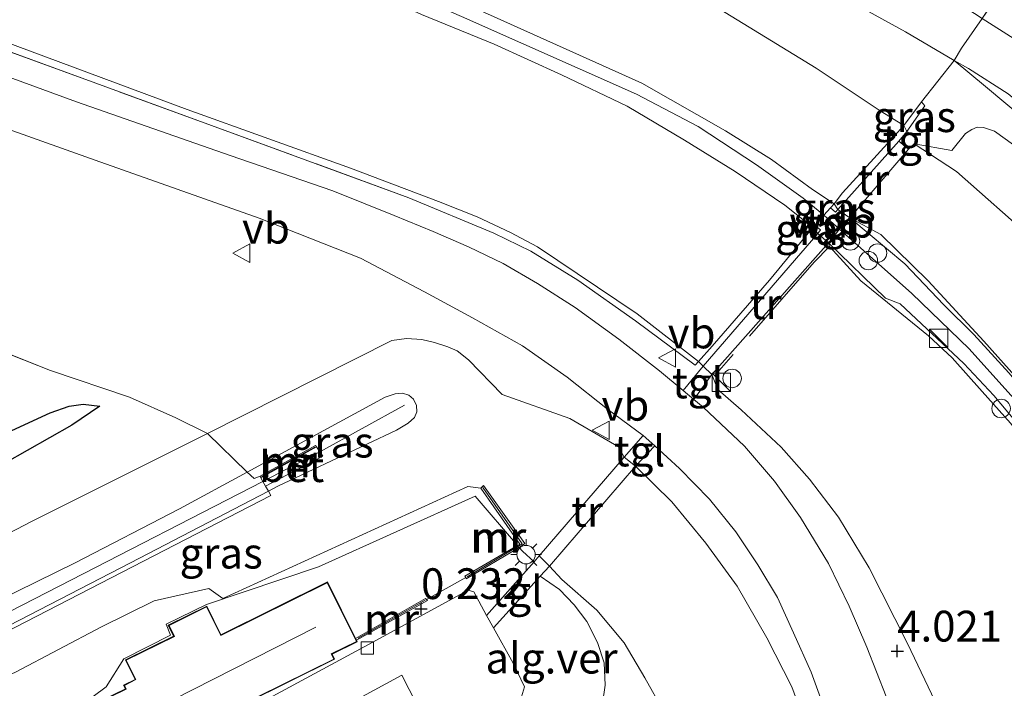
# Model space of a CAD drawing. Units: metres. Extents: x 64714 to 70008, y 371525 to 375003.
# Drawn here: x 65917 to 65997, y 374644 to 374698 of the extents above; entities that cross this region are included whole.
import ezdxf
from ezdxf.enums import TextEntityAlignment as Align

# ---------------------------------------------------------------- set-up
doc = ezdxf.new("R2010")
doc.units = ezdxf.units.M
doc.linetypes.add('IE-TERREINAFSCHEIDING', pattern=[10, 8, -2])
doc.layers.get('0').update_dxf_attribs({"lineweight": 25})
for name, color, linetype, lineweight in [('B-ME-GW-GRONDWERKLIJN-L-B1', 10, 'Continuous', 25), ('B-ME-GW-HOOGTEPUNT-S-B1', 10, 'Continuous', 25), ('B-ME-GW-KRUINLIJN-L-B1', 93, 'Continuous', 18), ('B-ME-GW-TEENLIJN-L-B1', 93, 'Continuous', 18), ('B-ME-IE-GRASLAND-GV-B6', 93, 'Continuous', 18), ('B-ME-IE-GRONDWERKLIJN-GROND_INGERICHT-GV-B6', 253, 'Continuous', 18), ('B-ME-IE-INRICHTINGSELEMENT-S-B1', 253, 'Continuous', 18), ('B-ME-IE-MEUBILAIR_WEGMEUBILAIR-LICHTMAST-S-B1', 8, 'Continuous', 18), ('B-ME-IE-TERREINAFSCHEIDING-DOORGANG-L-B1', 8, 'IE-TERREINAFSCHEIDING-KUNSTMATIG-OPEN', 18), ('B-ME-IE-TERREINAFSCHEIDING-RASTERHEKWERK-L-B1', 8, 'IE-TERREINAFSCHEIDING', 18), ('B-ME-KG-KADASTRAAL-DAKRAND-L-B1', 13, 'Continuous', 18), ('B-ME-KG-KADASTRAAL-NOKLIJN-L-B1', 13, 'Continuous', 18), ('B-ME-MW-MUUR-GV-B6', 8, 'IE-TERREINAFSCHEIDING-KUNSTMATIG', 18), ('B-ME-MW-MUUR-L-B1', 8, 'IE-TERREINAFSCHEIDING-KUNSTMATIG', 18), ('B-ME-OB-BEKLEDING-GV-B6', 253, 'Continuous', 18), ('B-ME-OG-BEBOUWING-GV-B6', 173, 'Continuous', 18), ('B-ME-OG-BREUK-L-B1', 10, 'Continuous', 25), ('B-ME-VH-VERH_SOORT-BETON-OVERIG-GV-B6', 8, 'IE-TERREINAFSCHEIDING-NATUURLIJK-HOUTWAL', 18), ('B-ME-VH-VERH_SOORT-BITUMEN-GV-B6', 8, 'IE-TERREINAFSCHEIDING-NATUURLIJK-HOUTWAL', 18), ('B-ME-VH-VERH_SOORT-GV-B6', 8, 'Continuous', 18), ('B-ME-VH-VERH_SOORT-TEGELS-GV-B6', 8, 'Continuous', 18), ('B-ME-VV-KOLK-S-B1', 8, 'Continuous', 18), ('B-ME-VW-MEUBILAIR_WEGMEUBILAIR-VERKEERSBORD-S-B1', 8, 'Continuous', 18)]:
    doc.layers.add(name, color=color, linetype=linetype, lineweight=lineweight)
doc.styles.add('NLCS-ISO', font='NLCS-ISO.TTF')
doc.linetypes.add('IE-TERREINAFSCHEIDING-KUNSTMATIG', pattern='A,4,[82,NLCS.SHX,S=0.75,R=90,X=0,Y=0],4,-2', length=10)
doc.linetypes.add('IE-TERREINAFSCHEIDING-KUNSTMATIG-OPEN', pattern='A,7,-1.5,[67,NLCS.SHX,S=0.75,R=0,X=0,Y=0],-1.5', length=10)
doc.linetypes.add('IE-TERREINAFSCHEIDING-NATUURLIJK-HOUTWAL', pattern='A,7,-1.5,[67,NLCS.SHX,S=0.75,R=45,X=0,Y=0],-1.5,7,-1.5,[70,NLCS.SHX,S=0.75,R=0,X=0,Y=0],-1.5', length=20)

# ---------------------------------------------------------------- blocks, each defined once
blk = doc.blocks.new('dtb')
blk.add_circle((0, 0), 0.75)
blk = doc.blocks.new('kast')
blk.add_line((-0.75, -0.75), (0.75, 0.75))
blk.add_lwpolyline([(-0.75, 0.75), (0.75, 0.75), (0.75, -0.75), (-0.75, -0.75)], close=True)
blk = doc.blocks.new('verkeersbord')
for p, q in [((0, 0.75), (-0.75, -0.625)), ((0.75, -0.625), (0, 0.75)), ((-0.75, -0.625), (0.75, -0.625))]:
    blk.add_line(p, q)
blk = doc.blocks.new('hoogtepunt')
for p, q in [((-0.5, 0), (0.5, 0)), ((0, 0.5), (0, -0.5))]:
    blk.add_line(p, q)
blk = doc.blocks.new('kolk')
blk.add_lwpolyline([(-0.5, -0.5), (0.5, -0.5), (0.5, 0.5), (-0.5, 0.5)], close=True)
blk = doc.blocks.new('lantaarnpaal')
for p, q in [((-0.884, 0.884), (-0.53, 0.53)), ((0, 0.75), (0, 1.25)), ((0.53, 0.53), (0.884, 0.884)), ((-0.75, 0), (-1.25, 0)), ((0.75, 0), (1.25, 0)), ((-0.53, -0.53), (-0.884, -0.884)), ((0, -0.75), (0, -1.25)), ((0.53, -0.53), (0.884, -0.884))]:
    blk.add_line(p, q)
blk.add_circle((0, 0), 0.75)

msp = doc.modelspace()

# ---------------------------------------------------------------- linework, layer by layer
at = {"layer": 'B-ME-GW-GRONDWERKLIJN-L-B1'}
msp.add_polyline3d([(65923.867, 374666.452, 3.897), (65921.605, 374664.918, 3.869), (65908.869, 374657.696, 3.941), (65894.247, 374649.731, 3.945), (65879.68, 374643.371, 3.845), (65865.054, 374635.855, 3.861), (65849.379, 374628.006, 3.774), (65836.224, 374620.902, 3.877), (65822.539, 374613.702, 3.893), (65807.753, 374606.3, 3.829), (65803.552, 374604.097, 3.843)], dxfattribs=at)
at = {"layer": 'B-ME-GW-KRUINLIJN-L-B1'}
for p, q in [((65983.585, 374682.895, 10.094), (65983.887, 374682.437, 10.01)), ((65982.759, 374681.963, 10.101), (65984.038, 374680.827, 10.094)), ((65981.864, 374680.955, 10.11), (65982.272, 374680.492, 10.046)), ((65983.123, 374679.726, 10.046), (65983.21, 374679.415, 10.106)), ((65948.65, 374666.545, 5.807), (65941.773, 374662.743, 5.881)), ((65941.773, 374662.743, 5.881), (65937.144, 374660.323, 5.881))]:
    msp.add_line(p, q, dxfattribs=at)
for points in [[(65993.348, 374694.532, 6.772), (65989.399, 374696.864, 6.772), (65970.137, 374707.457, 6.672), (65953.477, 374715.522, 6.489), (65931.603, 374725.124, 6.633), (65914.375, 374733.574, 6.457), (65895.886, 374741.597, 6.549), (65878.115, 374748.972, 6.493), (65861.686, 374756.911, 6.425), (65838.794, 374767.249, 6.481), (65812.69, 374778.972, 6.453), (65798.406, 374785.566, 6.381), (65785.594, 374791.305, 6.389), (65768.12, 374799.184, 6.381), (65748.034, 374807.844, 6.33), (65726.614, 374817.268, 6.381), (65695.647, 374830.549, 6.461)], [(65675.06, 374822.999, 9.946), (65690.587, 374815.992, 9.958), (65702.403, 374810.745, 10.018), (65726.385, 374800.236, 10.042), (65747.038, 374791.383, 9.878), (65757.026, 374786.702, 9.922), (65772.734, 374779.785, 9.994), (65786.659, 374773.556, 9.95), (65810.677, 374762.892, 9.986), (65832.096, 374753.209, 10.006), (65840.566, 374749.361, 10.026), (65858.567, 374741.122, 10.014), (65879.076, 374732.045, 9.962), (65900.311, 374722.952, 10.01), (65919.086, 374714.663, 10.026), (65932.753, 374708.776, 10.002), (65954.622, 374698.689, 10.07), (65967.958, 374692.681, 10.014), (65974.748, 374688.832, 10.05), (65978.501, 374686.485, 10.026), (65981.83, 374684.051, 10.102), (65983.585, 374682.895, 10.094)], [(65982.759, 374681.963, 10.101), (65981.068, 374683.338, 10.138), (65977.286, 374686.068, 10.138), (65972.524, 374689.177, 10.086), (65967.515, 374691.799, 10.014), (65953.299, 374698.105, 10.134), (65933.263, 374706.822, 10.062), (65910.006, 374717.344, 10.134), (65885.805, 374727.848, 10.046), (65863.581, 374737.623, 10.078), (65845.454, 374745.689, 10.066), (65824.61, 374755.289, 10.094), (65794.165, 374768.975, 10.006), (65770.466, 374779.566, 10.01), (65746.683, 374790.198, 9.95), (65718.699, 374802.573, 10.062), (65690.177, 374815.316, 9.966), (65674.623, 374822.206, 9.938)], [(65981.864, 374680.955, 10.11), (65979.574, 374682.785, 10.157), (65975.541, 374685.53, 10.149), (65971.418, 374688.064, 10.082), (65966.753, 374690.828, 10.054), (65961.421, 374693.375, 10.054), (65955.936, 374695.863, 10.134), (65950.035, 374698.266, 10.09), (65942.266, 374701.816, 10.042), (65933.574, 374705.396, 10.05), (65924.387, 374709.437, 10.026), (65914.06, 374714.193, 10.086), (65903.395, 374718.621, 10.058), (65888.143, 374725.423, 10.07), (65872.923, 374731.944, 9.966), (65860.767, 374737.58, 10.03), (65845.552, 374744.414, 10.082), (65831.97, 374750.91, 10.114), (65812.509, 374759.219, 10.058), (65797.783, 374766.033, 10.022), (65783.607, 374772.548, 10.05), (65765.7, 374780.615, 10.086)], [(65993.348, 374694.532, 6.772), (65994.504, 374693.889, 6.744), (65997.742, 374691.835, 6.792), (65999.174, 374690.63, 6.78), (66000.774, 374689.473, 6.76), (66004.673, 374687.154, 6.792), (66010.839, 374684.253, 6.665), (66014.291, 374682.74, 6.557)], [(65984.874, 374681.746, 10.01), (65987.377, 374680.406, 10.038), (65991.229, 374676.647, 10.062), (65995.766, 374671.721, 10.078), (66000.103, 374666.893, 10.05), (66003.894, 374661.639, 10.074), (66006.506, 374657.76, 10.058), (66009.104, 374652.988, 10.126), (66012.019, 374647.287, 10.157), (66014.769, 374641.361, 10.134)], [(65984.038, 374680.827, 10.094), (65989.9, 374675.619, 10.145), (65994.579, 374671.116, 10.138), (65998.933, 374666.273, 10.07), (66001.883, 374662.392, 10.094), (66004.772, 374658.03, 10.134), (66007.772, 374652.422, 10.185), (66010.341, 374647.387, 10.197), (66013.305, 374640.638, 10.189), (66015.319, 374635.608, 10.165), (66017.018, 374630.582, 10.126), (66018.437, 374625.22, 10.106), (66019.478, 374620.084, 10.11), (66020.469, 374612.916, 10.149), (66020.898, 374606.576, 10.169), (66020.705, 374599.161, 10.165), (66019.336, 374579.258, 10.018), (66017.879, 374558.348, 9.276), (66016.911, 374538.467, 8.574), (66016.087, 374526.816, 8.247), (66015.529, 374524.073, 8.228)], [(65983.21, 374679.415, 10.106), (65985.771, 374676.646, 10.098), (65991.266, 374672.159, 10.173), (65993.176, 374670.387, 10.09), (65995.637, 374667.642, 10.086), (65997.928, 374665.06, 10.11), (66000.255, 374662.032, 10.134), (66002.593, 374658.189, 10.098), (66006.409, 374651.492, 10.126), (66008.37, 374647.751, 10.126), (66010.848, 374642.442, 10.165), (66013.303, 374636.297, 10.157), (66015.214, 374630.456, 10.05), (66016.629, 374625.789, 10.11), (66017.556, 374622.157, 10.058), (66018.477, 374617.739, 10.102), (66019.02, 374613.265, 10.106), (66019.346, 374608.911, 10.138), (66019.524, 374601.089, 10.157), (66018.764, 374589.119, 10.165), (66017.087, 374570.277, 9.671), (66016.174, 374551.118, 8.993), (66015.282, 374535.926, 8.487), (66014.31, 374525.509, 8.152)], [(65935.871, 374661.079, 5.821), (65947.083, 374667.177, 5.861), (65947.889, 374667.461, 5.861), (65948.498, 374667.514, 5.861), (65949.016, 374667.334, 5.861), (65949.394, 374667.012, 5.861), (65949.623, 374666.51, 5.861), (65949.662, 374665.985, 5.861), (65949.462, 374665.535, 5.861), (65948.939, 374665.063, 5.861), (65948.003, 374664.497, 5.861), (65938.349, 374659.947, 5.841), (65937.585, 374659.549, 5.838)], [(65956.585, 374667.393, 4.824), (65962.109, 374665.454, 4.634), (65966.054, 374663.152, 4.323), (65966.522, 374662.306, 4.208)], [(65816.762, 374599.194, 5.883), (65818.211, 374599.93, 5.893), (65832.04, 374606.962, 5.873), (65841.274, 374611.817, 5.861), (65849.411, 374616.704, 5.817), (65859.103, 374621.607, 5.781), (65868.377, 374626.141, 5.813), (65875.719, 374629.958, 5.829), (65885.459, 374634.868, 5.833), (65895.742, 374640.248, 5.841), (65903.541, 374644.468, 5.681), (65912.41, 374649.087, 5.641), (65921.872, 374653.732, 5.697), (65930.35, 374658.114, 5.757), (65935.871, 374661.079, 5.821)], [(65967.448, 374661.584, 4.208), (65970.401, 374658.686, 4.207), (65973.153, 374655.322, 4.12), (65975.717, 374651.834, 4.016), (65978.121, 374647.642, 3.92), (65980.153, 374643.646, 3.88), (65981.029, 374641.285, 3.88), (65982.748, 374634.406, 3.697), (65983.745, 374626.755, 3.569), (65983.55, 374621.172, 3.477), (65982.56, 374616.181, 3.453), (65980.335, 374610.198, 3.426), (65976.519, 374603.399, 3.206), (65972.998, 374597.438, 2.839), (65970.132, 374592.131, 2.592), (65969.01, 374589.51, 2.416), (65968.293, 374587.885, 2.313), (65967.694, 374586.584, 2.185), (65966.724, 374585.023, 1.938)], [(65937.144, 374660.323, 5.881), (65920.566, 374651.833, 5.744), (65904.451, 374643.559, 5.72), (65893.249, 374637.926, 5.839), (65867.883, 374624.638, 5.863), (65842.397, 374611.103, 5.879), (65818.193, 374598.664, 5.946)], [(65937.585, 374659.549, 5.838), (65926.374, 374653.712, 5.801), (65913.168, 374646.92, 5.713), (65904.867, 374642.559, 5.777), (65899.581, 374639.795, 5.873), (65891.617, 374635.775, 5.945), (65883.1, 374631.014, 5.945), (65874.438, 374626.563, 5.949), (65870.168, 374624.348, 5.917), (65859.896, 374619.217, 5.949), (65852.018, 374614.89, 5.96), (65845.884, 374611.241, 5.949), (65834.225, 374605.231, 5.956), (65825.808, 374601.056, 5.945), (65819.908, 374598.029, 5.974)]]:
    msp.add_polyline3d(points, dxfattribs=at)
at = {"layer": 'B-ME-GW-TEENLIJN-L-B1'}
for p, q in [((65989.253, 374689.256, 7.259), (65989.491, 374688.778, 7.267)), ((65972.558, 374670.082, 5.04), (65972.942, 374669.7, 4.723))]:
    msp.add_line(p, q, dxfattribs=at)
for points in [[(65687.931, 374826.588, 7.003), (65705.891, 374818.825, 6.98), (65729.082, 374808.829, 7.027), (65752.194, 374797.896, 7.031), (65779.57, 374785.915, 6.968), (65797.919, 374777.82, 6.968), (65821.696, 374767.75, 7.007), (65847.58, 374756.176, 6.936), (65867.66, 374747.205, 6.932), (65899.397, 374732.963, 7.103), (65914.821, 374726.267, 7.103), (65937.995, 374715.633, 7.055), (65953.774, 374708.837, 6.984), (65973.884, 374698.95, 7.223), (65982.13, 374693.899, 7.139), (65987.255, 374690.513, 7.255), (65989.253, 374689.256, 7.259)], [(65648.338, 374809.307, 2.326), (65670.299, 374799.435, 2.306), (65688.147, 374791.258, 2.318), (65711.06, 374781.207, 2.374), (65736.394, 374769.932, 2.322), (65758.135, 374760.343, 2.35), (65786.075, 374747.897, 2.562), (65816.644, 374734.474, 2.562), (65848.579, 374720.714, 2.605), (65871.292, 374712.094, 3.108), (65893.241, 374704.525, 3.574), (65916.034, 374696.092, 4.133), (65930.968, 374690.56, 4.487), (65944.266, 374685.782, 5.066), (65951.413, 374683.068, 5.245), (65954.56, 374681.833, 5.237), (65957.284, 374680.573, 5.229), (65959.477, 374679.388, 5.193), (65967.579, 374673.96, 5.101), (65972.558, 374670.082, 5.04)], [(65990.101, 374687.764, 7.306), (65993.547, 374685.524, 7.243), (65999.848, 374679.929, 7.326), (66003.99, 374675.028, 7.235), (66007.895, 374670.018, 7.223), (66012.375, 374663.507, 7.195), (66016.164, 374657.131, 7.187), (66019.608, 374651.321, 7.087), (66023.616, 374642.986, 7.011), (66026.168, 374635.719, 7.039), (66028.78, 374627.816, 7.015), (66030.406, 374618.502, 7.059), (66030.938, 374611.526, 7.103), (66030.546, 374600.769, 7.159), (66029.802, 374581.453, 7.151), (66025.797, 374557.271, 7.183), (66021.967, 374531.466, 7.131), (66021.323, 374523.18, 7.087), (66020.64, 374516.316, 7.135), (66020.965, 374511.654, 7.195), (66023.01, 374504.845, 7.067)], [(65932.645, 374664.222, 4.241), (65947.628, 374671.778, 4.935), (65948.817, 374671.954, 4.935), (65950.061, 374671.871, 4.935), (65951.094, 374671.628, 4.935), (65952.188, 374671.27, 4.935), (65952.935, 374670.94, 4.935), (65953.86, 374670.221, 4.935), (65956.585, 374667.393, 4.824)], [(66014.31, 374525.509, 8.152), (66011.84, 374539.085, 7.378), (66008.303, 374558.831, 6.278), (66005.207, 374577.74, 5.233), (66003.137, 374587.848, 4.635), (66002.324, 374592.894, 4.396), (66002.346, 374596.437, 4.228), (66002.557, 374600.096, 4.013), (66002.63, 374604.534, 3.909), (66002.373, 374607.841, 3.786), (66001.355, 374611.145, 3.718), (66000.302, 374617.165, 3.766), (65998.981, 374623.736, 3.726), (65997.256, 374629.417, 3.73), (65995.631, 374634.199, 3.837), (65993.189, 374639.569, 3.969), (65989.549, 374647.175, 4.065), (65986.432, 374653.306, 4.073), (65983.932, 374657.445, 4.176), (65981.589, 374660.515, 4.232), (65979.268, 374663.112, 4.312), (65976.017, 374666.162, 4.436), (65974.143, 374667.807, 4.631), (65973.633, 374669.036, 4.723)], [(65810.705, 374601.442, 4.094), (65833.801, 374613.382, 4.09), (65849.774, 374621.724, 4.05), (65870.377, 374632.45, 4.106), (65889.477, 374642.078, 4.142), (65918.364, 374657.102, 4.126), (65932.645, 374664.222, 4.241)], [(65923.328, 374642.856, 0.9), (65924.387, 374643.648, 0.9), (65925.837, 374645.918, 0.9), (65929.626, 374647.841, 0.545), (65929.261, 374648.734, 0.545), (65932.557, 374650.33, 0.545), (65941.668, 374653.388, 0.513), (65954.4, 374659.134, 0.493), (65957.838, 374655.133, 0.411)], [(65957.987, 374654.959, 0.408), (65958.241, 374654.664, 0.401), (65959.189, 374653.802, 0.465)], [(65966.724, 374585.023, 1.938), (65966.908, 374586.577, 1.802), (65969.347, 374594.807, 1.279), (65973.844, 374607.25, 1.016), (65975.181, 374613.027, 0.964), (65976.009, 374617.92, 0.932), (65975.66, 374621.421, 0.856), (65973.525, 374630.914, 0.689), (65969.693, 374641.74, 0.705), (65968.207, 374644.373, 0.689), (65966.526, 374647.238, 0.709), (65964.281, 374649.889, 0.621), (65961.46, 374652.372, 0.569), (65960.441, 374653.459, 0.513)]]:
    msp.add_polyline3d(points, dxfattribs=at)
at = {"layer": 'B-ME-IE-GRASLAND-GV-B6'}
for points in [[(65905.937, 374741.63, 5.221), (65924.322, 374733.526, 5.265), (65937.221, 374727.817, 5.125), (65947.467, 374723.082, 5.018), (65964.673, 374715.522, 5.109), (65982.769, 374705.853, 5.229), (65990.545, 374701.272, 5.265), (65995.616, 374697.944, 5.361), (65993.936, 374695.529, 6.557), (65993.348, 374694.532, 6.772), (65989.399, 374696.864, 6.772), (65970.137, 374707.457, 6.672), (65953.477, 374715.522, 6.489), (65931.603, 374725.124, 6.633), (65914.375, 374733.574, 6.457)], [(65914.375, 374733.574, 6.457), (65931.603, 374725.124, 6.633), (65953.477, 374715.522, 6.489), (65970.137, 374707.457, 6.672), (65989.399, 374696.864, 6.772), (65993.348, 374694.532, 6.772), (65990.696, 374691.165, 7.139), (65989.253, 374689.256, 7.259), (65987.255, 374690.513, 7.255), (65982.13, 374693.899, 7.139), (65973.884, 374698.95, 7.223), (65953.774, 374708.837, 6.984), (65937.995, 374715.633, 7.055), (65914.821, 374726.267, 7.103)], [(65914.821, 374726.267, 7.103), (65937.995, 374715.633, 7.055), (65953.774, 374708.837, 6.984), (65973.884, 374698.95, 7.223), (65982.13, 374693.899, 7.139), (65987.255, 374690.513, 7.255), (65989.253, 374689.256, 7.259), (65988.481, 374688.386, 7.534), (65986.825, 374686.575, 8.463), (65984.27, 374683.775, 9.902), (65983.585, 374682.895, 10.094), (65981.83, 374684.051, 10.102), (65978.501, 374686.485, 10.026), (65974.748, 374688.832, 10.05), (65967.958, 374692.681, 10.014), (65954.622, 374698.689, 10.07), (65932.753, 374708.776, 10.002), (65919.086, 374714.663, 10.026), (65900.311, 374722.952, 10.01)], [(65900.311, 374722.952, 10.01), (65919.086, 374714.663, 10.026), (65932.753, 374708.776, 10.002), (65954.622, 374698.689, 10.07), (65967.958, 374692.681, 10.014), (65974.748, 374688.832, 10.05), (65978.501, 374686.485, 10.026), (65981.83, 374684.051, 10.102), (65983.585, 374682.895, 10.094), (65983.302, 374682.575, 10.096), (65982.759, 374681.963, 10.101), (65982.013, 374681.123, 10.108), (65981.864, 374680.955, 10.11), (65979.574, 374682.785, 10.157), (65975.541, 374685.53, 10.149), (65971.418, 374688.064, 10.082), (65966.753, 374690.828, 10.054), (65961.421, 374693.375, 10.054), (65955.936, 374695.863, 10.134), (65950.035, 374698.266, 10.09), (65942.266, 374701.816, 10.042), (65933.574, 374705.396, 10.05), (65924.387, 374709.437, 10.026), (65914.06, 374714.193, 10.086)], [(65914.06, 374714.193, 10.086), (65924.387, 374709.437, 10.026), (65933.574, 374705.396, 10.05), (65942.266, 374701.816, 10.042), (65950.035, 374698.266, 10.09), (65955.936, 374695.863, 10.134), (65961.421, 374693.375, 10.054), (65966.753, 374690.828, 10.054), (65971.418, 374688.064, 10.082), (65975.541, 374685.53, 10.149), (65979.574, 374682.785, 10.157), (65981.864, 374680.955, 10.11), (65978.344, 374676.701, 8.351), (65973.671, 374671.328, 5.628), (65972.558, 374670.082, 5.04), (65967.579, 374673.96, 5.101), (65959.477, 374679.388, 5.193), (65957.284, 374680.573, 5.229), (65954.56, 374681.833, 5.237), (65951.413, 374683.068, 5.245), (65944.266, 374685.782, 5.066), (65930.968, 374690.56, 4.487), (65916.034, 374696.092, 4.133)], [(66014.291, 374682.74, 6.557), (66010.839, 374684.253, 6.665), (66004.673, 374687.154, 6.792), (66000.774, 374689.473, 6.76), (65999.174, 374690.63, 6.78), (65997.742, 374691.835, 6.792), (65994.504, 374693.889, 6.744), (65993.348, 374694.532, 6.772), (65993.936, 374695.529, 6.557), (65995.616, 374697.944, 5.361), (66003.727, 374692.811, 5.325), (66013.054, 374687.865, 5.309), (66014.291, 374682.74, 6.557)], [(65909.668, 374697.752, 3.897), (65932.957, 374689.262, 4.591), (65949.008, 374683.379, 5.07), (65955.924, 374680.52, 5.109), (65958.93, 374679.05, 5.173), (65962.755, 374676.684, 5.097), (65967.443, 374673.38, 4.986), (65972.298, 374669.79, 4.902), (65972.558, 374670.082, 5.04), (65972.942, 374669.7, 4.723), (65971.305, 374667.729, 4.554), (65969.391, 374669.327, 4.647), (65966.076, 374671.891, 4.798), (65962.532, 374674.456, 4.91), (65959.456, 374676.429, 4.95), (65956.685, 374678.046, 4.974), (65953.868, 374679.403, 4.946), (65950.984, 374680.652, 4.922), (65947.817, 374681.944, 4.866), (65942.818, 374683.934, 4.822), (65934.487, 374686.811, 4.491), (65921.972, 374691.182, 4.137), (65912.103, 374694.765, 3.869)], [(65916.034, 374696.092, 4.133), (65930.968, 374690.56, 4.487), (65944.266, 374685.782, 5.066), (65951.413, 374683.068, 5.245), (65954.56, 374681.833, 5.237), (65957.284, 374680.573, 5.229), (65959.477, 374679.388, 5.193), (65967.579, 374673.96, 5.101), (65972.558, 374670.082, 5.04), (65972.298, 374669.79, 4.902), (65967.443, 374673.38, 4.986), (65962.755, 374676.684, 5.097), (65958.93, 374679.05, 5.173), (65955.924, 374680.52, 5.109), (65949.008, 374683.379, 5.07), (65932.957, 374689.262, 4.591), (65909.668, 374697.752, 3.897)], [(66015.913, 374681.447, 6.521), (66011.768, 374683.069, 6.625), (66005.281, 374685.943, 6.784), (66002.723, 374687.312, 6.752), (66000.764, 374688.498, 6.772), (65999.036, 374689.8, 6.796), (65995.901, 374692.415, 6.828), (65993.348, 374694.532, 6.772), (65994.504, 374693.889, 6.744), (65997.742, 374691.835, 6.792), (65999.174, 374690.63, 6.78), (66000.774, 374689.473, 6.76), (66004.673, 374687.154, 6.792), (66010.839, 374684.253, 6.665), (66014.291, 374682.74, 6.557), (66015.913, 374681.447, 6.521)], [(65906.586, 374692.461, 3.686), (65923.505, 374686.426, 4.073), (65936.837, 374681.73, 4.559), (65945.081, 374678.48, 4.806), (65950.286, 374675.752, 4.886), (65954.182, 374673.633, 4.87), (65958.259, 374671.356, 4.85), (65961.88, 374668.815, 4.739), (65965.166, 374666.209, 4.587), (65968.061, 374664.063, 4.372), (65966.522, 374662.306, 4.208), (65966.054, 374663.152, 4.323), (65962.109, 374665.454, 4.634), (65956.585, 374667.393, 4.824), (65953.86, 374670.221, 4.935), (65952.935, 374670.94, 4.935), (65952.188, 374671.27, 4.935), (65951.094, 374671.628, 4.935), (65950.061, 374671.871, 4.935), (65948.817, 374671.954, 4.935), (65947.628, 374671.778, 4.935), (65932.645, 374664.222, 4.241), (65930.047, 374665.517, 4.158), (65926.305, 374667.196, 4.046), (65919.87, 374669.362, 3.464), (65914.741, 374671.377, 3.384)], [(65989.491, 374688.778, 7.267), (65989.253, 374689.256, 7.259), (65990.696, 374691.165, 7.139), (65990.963, 374690.863, 7.091), (65989.491, 374688.778, 7.267)], [(65989.491, 374688.778, 7.267), (65988.837, 374687.974, 7.402), (65983.887, 374682.437, 10.01), (65983.585, 374682.895, 10.094), (65984.27, 374683.775, 9.902), (65986.825, 374686.575, 8.463), (65988.481, 374688.386, 7.534), (65989.253, 374689.256, 7.259), (65989.491, 374688.778, 7.267)], [(66023.616, 374642.986, 7.011), (66019.608, 374651.321, 7.087), (66016.164, 374657.131, 7.187), (66012.375, 374663.507, 7.195), (66007.895, 374670.018, 7.223), (66003.99, 374675.028, 7.235), (65999.848, 374679.929, 7.326), (65993.547, 374685.524, 7.243), (65990.101, 374687.764, 7.306), (65993.172, 374687.227, 7.187), (65994.259, 374688.594, 7.067), (65994.791, 374688.94, 7.043), (65995.218, 374689.112, 7.019), (65995.737, 374689.091, 7.015), (65996.616, 374688.781, 7.027), (65997.504, 374688.181, 7.011), (66000.156, 374686.244, 6.991), (66002.967, 374684.731, 6.98), (66006.616, 374682.995, 6.884), (66011.177, 374681.02, 6.772), (66014.997, 374679.436, 6.653), (66017.396, 374674.249, 6.653)], [(66014.769, 374641.361, 10.134), (66012.019, 374647.287, 10.157), (66009.104, 374652.988, 10.126), (66006.506, 374657.76, 10.058), (66003.894, 374661.639, 10.074), (66000.103, 374666.893, 10.05), (65995.766, 374671.721, 10.078), (65991.229, 374676.647, 10.062), (65987.377, 374680.406, 10.038), (65984.874, 374681.746, 10.01), (65989.644, 374687.337, 7.402), (65990.101, 374687.764, 7.306)], [(65990.101, 374687.764, 7.306), (65993.547, 374685.524, 7.243), (65999.848, 374679.929, 7.326), (66003.99, 374675.028, 7.235), (66007.895, 374670.018, 7.223), (66012.375, 374663.507, 7.195), (66016.164, 374657.131, 7.187), (66019.608, 374651.321, 7.087), (66023.616, 374642.986, 7.011)], [(65983.585, 374682.895, 10.094), (65983.887, 374682.437, 10.01), (65983.69, 374682.222, 10.05), (65983.302, 374682.575, 10.096), (65983.585, 374682.895, 10.094)], [(65981.864, 374680.955, 10.11), (65982.013, 374681.123, 10.108), (65982.483, 374680.785, 10.082), (65982.272, 374680.492, 10.046), (65981.864, 374680.955, 10.11)], [(66014.683, 374639.704, 10.114), (66012.237, 374645.44, 10.153), (66009.726, 374650.668, 10.122), (66007.902, 374654.192, 10.138), (66005.617, 374658.459, 10.11), (66003.852, 374661.176, 10.074), (66001.995, 374663.882, 10.062), (65999.813, 374666.775, 10.034), (65997.798, 374669.165, 10.038), (65994.951, 374672.285, 10.066), (65992.513, 374674.696, 10.078), (65989.325, 374678.016, 10.086), (65984.874, 374681.746, 10.01), (65987.377, 374680.406, 10.038), (65991.229, 374676.647, 10.062), (65995.766, 374671.721, 10.078), (66000.103, 374666.893, 10.05), (66003.894, 374661.639, 10.074), (66006.506, 374657.76, 10.058), (66009.104, 374652.988, 10.126), (66012.019, 374647.287, 10.157), (66014.769, 374641.361, 10.134)], [(65981.864, 374680.955, 10.11), (65982.272, 374680.492, 10.046), (65972.942, 374669.7, 4.723), (65972.558, 374670.082, 5.04), (65973.671, 374671.328, 5.628), (65978.344, 374676.701, 8.351), (65981.864, 374680.955, 10.11)], [(65993.189, 374639.569, 3.969), (65989.549, 374647.175, 4.065), (65986.432, 374653.306, 4.073), (65983.932, 374657.445, 4.176), (65981.589, 374660.515, 4.232), (65979.268, 374663.112, 4.312), (65976.017, 374666.162, 4.436), (65974.143, 374667.807, 4.631), (65973.633, 374669.036, 4.723), (65983.123, 374679.726, 10.046)], [(65983.123, 374679.726, 10.046), (65983.21, 374679.415, 10.106), (65985.771, 374676.646, 10.098), (65991.266, 374672.159, 10.173), (65993.176, 374670.387, 10.09), (65995.637, 374667.642, 10.086), (65997.928, 374665.06, 10.11), (66000.255, 374662.032, 10.134), (66002.593, 374658.189, 10.098), (66006.409, 374651.492, 10.126), (66008.37, 374647.751, 10.126), (66010.848, 374642.442, 10.165)], [(66010.848, 374642.442, 10.165), (66008.37, 374647.751, 10.126), (66006.409, 374651.492, 10.126), (66002.593, 374658.189, 10.098), (66000.255, 374662.032, 10.134), (65997.928, 374665.06, 10.11), (65995.637, 374667.642, 10.086), (65993.176, 374670.387, 10.09), (65991.266, 374672.159, 10.173), (65985.771, 374676.646, 10.098), (65983.21, 374679.415, 10.106), (65983.123, 374679.726, 10.046), (65987.76, 374675.24, 10.145), (65988.954, 374674.759, 10.141), (65994.139, 374669.923, 10.165), (65996.587, 374667.332, 10.161), (65998.979, 374664.46, 10.157), (66000.847, 374662.059, 10.177), (66002.509, 374659.652, 10.185), (66004.142, 374656.929, 10.181), (66006.093, 374653.481, 10.181), (66007.589, 374650.511, 10.189), (66012.021, 374641.375, 10.205)], [(65913.535, 374646.708, 5.64), (65937.777, 374659.194, 5.839), (65937.585, 374659.549, 5.838), (65938.349, 374659.947, 5.841), (65948.003, 374664.497, 5.861), (65948.939, 374665.063, 5.861), (65949.462, 374665.535, 5.861), (65949.662, 374665.985, 5.861), (65949.623, 374666.51, 5.861), (65949.394, 374667.012, 5.861), (65949.016, 374667.334, 5.861), (65948.498, 374667.514, 5.861), (65947.889, 374667.461, 5.861), (65947.083, 374667.177, 5.861), (65935.871, 374661.079, 5.821), (65932.645, 374664.222, 4.241), (65947.628, 374671.778, 4.935), (65948.817, 374671.954, 4.935), (65950.061, 374671.871, 4.935), (65951.094, 374671.628, 4.935), (65952.188, 374671.27, 4.935), (65952.935, 374670.94, 4.935), (65953.86, 374670.221, 4.935), (65956.585, 374667.393, 4.824), (65962.109, 374665.454, 4.634), (65966.054, 374663.152, 4.323), (65966.522, 374662.306, 4.208), (65959.592, 374654.297, 0.513), (65959.189, 374653.802, 0.465), (65958.241, 374654.664, 0.401), (65957.987, 374654.959, 0.408), (65958.445, 374655.293, 0.525), (65955.081, 374660.018, 0.637), (65954.857, 374659.795, 0.617), (65953.791, 374659.924, 2.177), (65947.153, 374656.897, 2.177), (65933.869, 374650.84, 2.372), (65932.734, 374651.649, 3.43), (65928.286, 374650.638, 4.054), (65924.009, 374648.53, 4.134), (65917.018, 374644.836, 4.134)], [(65987.81, 374642.87, 3.861), (65986.252, 374646.872, 3.913), (65984.819, 374650.194, 3.985), (65983.142, 374653.676, 4.021), (65980.866, 374657.396, 4.069), (65978.735, 374660.355, 4.208), (65976.312, 374663.208, 4.324), (65972.936, 374666.366, 4.475), (65972.187, 374666.992, 4.512), (65973.633, 374669.036, 4.723), (65974.143, 374667.807, 4.631), (65976.017, 374666.162, 4.436), (65979.268, 374663.112, 4.312), (65981.589, 374660.515, 4.232), (65983.932, 374657.445, 4.176), (65986.432, 374653.306, 4.073), (65989.549, 374647.175, 4.065), (65993.189, 374639.569, 3.969)], [(65937.342, 374659.952, 5.881), (65942.012, 374662.398, 5.881), (65941.773, 374662.743, 5.881), (65941.498, 374663.138, 5.881), (65941.422, 374663.252, 5.881), (65936.916, 374660.76, 5.881), (65936.437, 374660.568, 5.877), (65935.871, 374661.079, 5.821), (65947.083, 374667.177, 5.861), (65947.889, 374667.461, 5.861), (65948.498, 374667.514, 5.861), (65949.016, 374667.334, 5.861), (65949.394, 374667.012, 5.861), (65949.623, 374666.51, 5.861), (65949.662, 374665.985, 5.861), (65949.462, 374665.535, 5.861), (65948.939, 374665.063, 5.861), (65948.003, 374664.497, 5.861), (65938.349, 374659.947, 5.841), (65937.585, 374659.549, 5.838), (65937.342, 374659.952, 5.881)], [(65981.029, 374641.285, 3.88), (65980.153, 374643.646, 3.88), (65978.121, 374647.642, 3.92), (65975.717, 374651.834, 4.016), (65973.153, 374655.322, 4.12), (65970.401, 374658.686, 4.207), (65967.448, 374661.584, 4.208), (65969.005, 374663.242, 4.336), (65971.004, 374661.393, 4.28), (65973.454, 374658.903, 4.137), (65975.589, 374656.245, 4.017), (65977.377, 374653.56, 3.957), (65978.99, 374650.918, 3.905), (65980.294, 374648.031, 3.826), (65981.719, 374644.831, 3.79), (65982.804, 374641.869, 3.762)], [(65960.441, 374653.459, 0.513), (65967.448, 374661.584, 4.208), (65970.401, 374658.686, 4.207), (65973.153, 374655.322, 4.12), (65975.717, 374651.834, 4.016), (65978.121, 374647.642, 3.92), (65980.153, 374643.646, 3.88), (65981.029, 374641.285, 3.88)], [(65959.696, 374652.647, 0.433), (65960.441, 374653.459, 0.513), (65961.46, 374652.372, 0.569), (65964.281, 374649.889, 0.621), (65966.526, 374647.238, 0.709), (65968.207, 374644.373, 0.689), (65969.693, 374641.74, 0.705)], [(65969.693, 374641.74, 0.705), (65968.207, 374644.373, 0.689), (65966.526, 374647.238, 0.709), (65964.281, 374649.889, 0.621), (65961.46, 374652.372, 0.569), (65960.441, 374653.459, 0.513)], [(65964.56, 374641.009, 0.449), (65964.966, 374643.787, 0.501), (65964.893, 374645.596, 0.517), (65964.352, 374647.241, 0.561), (65963.467, 374648.96, 0.557), (65962.458, 374650.324, 0.549), (65961.262, 374651.561, 0.541), (65959.696, 374652.647, 0.433)]]:
    msp.add_polyline3d(points, dxfattribs=at)
at = {"layer": 'B-ME-IE-GRONDWERKLIJN-GROND_INGERICHT-GV-B6'}
for points in [[(65771.189, 374733.934, 2.661), (65781.668, 374729.379, 2.645), (65794.778, 374723.689, 2.789), (65809.39, 374717.233, 2.645), (65823.272, 374711.079, 2.566), (65840.308, 374703.295, 2.562), (65846.468, 374700.359, 2.438), (65854.562, 374696.784, 2.458), (65871.229, 374689.28, 2.585), (65882.833, 374684.781, 2.873), (65890.755, 374681.249, 3.152), (65905.874, 374675.018, 3.188), (65914.741, 374671.377, 3.384), (65919.87, 374669.362, 3.464), (65926.305, 374667.196, 4.046), (65930.047, 374665.517, 4.158), (65932.645, 374664.222, 4.241), (65918.364, 374657.102, 4.126), (65889.477, 374642.078, 4.142), (65870.377, 374632.45, 4.106), (65849.774, 374621.724, 4.05), (65833.801, 374613.382, 4.09)], [(65818.211, 374599.93, 5.893), (65816.762, 374599.194, 5.883), (65814.54, 374600.018, 5.23), (65810.705, 374601.442, 4.094), (65833.801, 374613.382, 4.09), (65849.774, 374621.724, 4.05), (65870.377, 374632.45, 4.106), (65889.477, 374642.078, 4.142), (65918.364, 374657.102, 4.126), (65932.645, 374664.222, 4.241), (65935.871, 374661.079, 5.821), (65930.35, 374658.114, 5.757), (65921.872, 374653.732, 5.697), (65912.41, 374649.087, 5.641), (65903.541, 374644.468, 5.681), (65895.742, 374640.248, 5.841), (65885.459, 374634.868, 5.833), (65875.719, 374629.958, 5.829), (65868.377, 374626.141, 5.813), (65859.103, 374621.607, 5.781), (65849.411, 374616.704, 5.817), (65841.274, 374611.817, 5.861), (65832.04, 374606.962, 5.873), (65818.211, 374599.93, 5.893)], [(65895.742, 374640.248, 5.841), (65903.541, 374644.468, 5.681), (65912.41, 374649.087, 5.641), (65921.872, 374653.732, 5.697), (65930.35, 374658.114, 5.757), (65935.871, 374661.079, 5.821)], [(65935.871, 374661.079, 5.821), (65936.437, 374660.568, 5.877), (65936.916, 374660.76, 5.881), (65936.981, 374660.63, 5.881), (65937.144, 374660.323, 5.881), (65937.342, 374659.952, 5.881), (65937.585, 374659.549, 5.838), (65926.374, 374653.712, 5.801), (65913.168, 374646.92, 5.713), (65904.867, 374642.559, 5.777)], [(65904.867, 374642.559, 5.777), (65913.168, 374646.92, 5.713), (65926.374, 374653.712, 5.801), (65937.585, 374659.549, 5.838), (65937.777, 374659.194, 5.839), (65913.535, 374646.708, 5.64), (65900.97, 374640.129, 5.72)], [(65911.814, 374642.498, 4.509), (65917.018, 374644.836, 4.134), (65924.009, 374648.53, 4.134), (65928.286, 374650.638, 4.054), (65932.734, 374651.649, 3.43), (65933.869, 374650.84, 2.372), (65947.153, 374656.897, 2.177), (65953.791, 374659.924, 2.177), (65954.857, 374659.795, 0.617)], [(65954.857, 374659.795, 0.617), (65958.044, 374655.254, 0.581), (65957.838, 374655.133, 0.411), (65954.4, 374659.134, 0.493), (65941.668, 374653.388, 0.513), (65932.557, 374650.33, 0.545), (65929.261, 374648.734, 0.545), (65929.626, 374647.841, 0.545), (65925.837, 374645.918, 0.9), (65924.387, 374643.648, 0.9), (65923.328, 374642.856, 0.9)], [(65923.328, 374642.856, 0.9), (65924.387, 374643.648, 0.9), (65925.837, 374645.918, 0.9), (65929.626, 374647.841, 0.545), (65929.261, 374648.734, 0.545), (65932.557, 374650.33, 0.545), (65941.668, 374653.388, 0.513), (65954.4, 374659.134, 0.493), (65957.838, 374655.133, 0.411), (65953.549, 374652.653, 0.286), (65953.63, 374652.54, 0.298)], [(65953.63, 374652.54, 0.298), (65950.441, 374650.756, 0.25), (65950.358, 374650.838, 0.425), (65944.675, 374647.574, 0.19), (65942.401, 374652.173, 0.19), (65933.731, 374647.886, 0.19), (65932.577, 374650.218, 0.19), (65929.441, 374648.668, 0.19), (65929.882, 374647.775, 0.19), (65925.963, 374645.838, 0.19), (65926.745, 374644.257, 0.19), (65925.807, 374643.793, 0.19), (65925.955, 374643.494, 0.19)], [(65941.328, 374640.76, 0.278), (65948.445, 374644.609, 0.21)], [(65948.445, 374644.609, 0.21), (65952.079, 374637.513, 0.068)]]:
    msp.add_polyline3d(points, dxfattribs=at)
at = {"layer": 'B-ME-IE-TERREINAFSCHEIDING-DOORGANG-L-B1'}
for p, q in [((65993.348, 374694.532, 6.772), (65990.696, 374691.165, 7.139)), ((65950.441, 374650.756, 0.25), (65953.63, 374652.54, 0.298))]:
    msp.add_line(p, q, dxfattribs=at)
at = {"layer": 'B-ME-IE-TERREINAFSCHEIDING-RASTERHEKWERK-L-B1'}
for p, q in [((65990.696, 374691.165, 7.139), (65989.253, 374689.256, 7.259)), ((65983.585, 374682.895, 10.094), (65983.302, 374682.575, 10.096)), ((65982.759, 374681.963, 10.101), (65982.013, 374681.123, 10.108)), ((65983.302, 374682.575, 10.096), (65982.759, 374681.963, 10.101)), ((65982.013, 374681.123, 10.108), (65981.864, 374680.955, 10.11)), ((65935.871, 374661.079, 5.821), (65932.645, 374664.222, 4.241))]:
    msp.add_line(p, q, dxfattribs=at)
for points in [[(65972.558, 374670.082, 5.04), (65972.298, 374669.79, 4.902), (65967.443, 374673.38, 4.986), (65962.755, 374676.684, 5.097), (65958.93, 374679.05, 5.173), (65955.924, 374680.52, 5.109), (65949.008, 374683.379, 5.07), (65932.957, 374689.262, 4.591), (65909.668, 374697.752, 3.897), (65890.17, 374704.791, 3.554), (65867.577, 374712.855, 3.024), (65853.231, 374718.167, 2.689), (65839.461, 374723.901, 2.613), (65824.438, 374730.419, 2.597), (65796.96, 374742.473, 2.522), (65777.997, 374751.064, 2.558), (65760.279, 374758.91, 2.374), (65738.926, 374768.237, 2.378), (65709.909, 374781.167, 2.362), (65680.897, 374794.012, 2.362), (65647.033, 374809.17, 2.342)], [(66006.337, 374710.308, 3.403), (66004.501, 374708.988, 3.427), (66002.735, 374707.509, 3.371), (66000.968, 374705.572, 3.351), (65998.694, 374702.521, 3.483), (65995.616, 374697.944, 5.361), (65993.936, 374695.529, 6.557), (65993.348, 374694.532, 6.772)], [(65989.253, 374689.256, 7.259), (65988.481, 374688.386, 7.534), (65986.825, 374686.575, 8.463), (65984.27, 374683.775, 9.902), (65983.585, 374682.895, 10.094)], [(65981.864, 374680.955, 10.11), (65978.344, 374676.701, 8.351), (65973.671, 374671.328, 5.628), (65972.558, 374670.082, 5.04)], [(65983.21, 374679.415, 10.106), (65981.978, 374678.154, 9.531), (65973.864, 374668.923, 4.794)], [(65932.645, 374664.222, 4.241), (65930.047, 374665.517, 4.158), (65926.305, 374667.196, 4.046), (65919.87, 374669.362, 3.464), (65914.741, 374671.377, 3.384)], [(65936.916, 374660.76, 5.881), (65936.437, 374660.568, 5.877), (65935.871, 374661.079, 5.821)], [(65901.175, 374639.737, 5.681), (65902.728, 374637.075, 4.245), (65905.052, 374638.516, 4.465), (65911.814, 374642.498, 4.509), (65917.018, 374644.836, 4.134), (65924.009, 374648.53, 4.134), (65928.286, 374650.638, 4.054)]]:
    msp.add_polyline3d(points, dxfattribs=at)
at = {"layer": 'B-ME-KG-KADASTRAAL-DAKRAND-L-B1'}
msp.add_polyline3d([(65928.461, 374638.775, 3.765), (65928.342, 374639.016, 3.765), (65925.587, 374637.654, 3.17), (65923.362, 374642.155, 3.17), (65926.022, 374643.471, 3.916), (65925.874, 374643.77, 3.813), (65926.812, 374644.234, 3.645), (65926.03, 374645.815, 2.604), (65929.949, 374647.753, 3.27), (65929.508, 374648.645, 3.067), (65932.554, 374650.152, 3.071), (65933.708, 374647.819, 3.641), (65942.378, 374652.106, 2.608), (65944.739, 374647.331, 2.624), (65942.694, 374646.32, 3.916), (65942.896, 374645.912, 3.765), (65928.461, 374638.775, 3.765)], dxfattribs=at)
at = {"layer": 'B-ME-KG-KADASTRAAL-NOKLIJN-L-B1'}
msp.add_line((65927.275, 374641.327, 6.234), (65941.45, 374648.494, 6.234), dxfattribs=at)
at = {"layer": 'B-ME-MW-MUUR-GV-B6'}
for points in [[(65936.981, 374660.63, 5.881), (65936.916, 374660.76, 5.881), (65941.422, 374663.252, 5.881), (65941.498, 374663.138, 5.881), (65936.981, 374660.63, 5.881)], [(65957.987, 374654.959, 0.408), (65953.678, 374652.421, 0.31), (65953.63, 374652.54, 0.298), (65953.549, 374652.653, 0.286), (65957.838, 374655.133, 0.411), (65958.044, 374655.254, 0.581), (65954.857, 374659.795, 0.617), (65955.081, 374660.018, 0.637), (65958.445, 374655.293, 0.525), (65957.987, 374654.959, 0.408)], [(65944.675, 374647.574, 0.19), (65950.358, 374650.838, 0.425), (65950.441, 374650.756, 0.25), (65950.534, 374650.671, 0.266), (65944.746, 374647.43, 0.19), (65944.675, 374647.574, 0.19)]]:
    msp.add_polyline3d(points, dxfattribs=at)
at = {"layer": 'B-ME-MW-MUUR-L-B1'}
for p, q in [((65941.353, 374663.122, 6.487), (65937.025, 374660.744, 6.487)), ((65950.336, 374650.69, 2.041), (65944.875, 374647.593, 2.041))]:
    msp.add_line(p, q, dxfattribs=at)
msp.add_polyline3d([(65955.021, 374659.832, 2.041), (65958.226, 374655.272, 2.041), (65953.761, 374652.601, 2.041)], dxfattribs=at)
at = {"layer": 'B-ME-OB-BEKLEDING-GV-B6'}
msp.add_polyline3d([(66013.054, 374687.865, 5.309), (66003.727, 374692.811, 5.325), (65995.616, 374697.944, 5.361), (65998.694, 374702.521, 3.483), (66006.017, 374697.772, 3.546), (66012.46, 374694.088, 3.53), (66013.054, 374687.865, 5.309)], dxfattribs=at)
at = {"layer": 'B-ME-OG-BEBOUWING-GV-B6'}
for points in [[(65984.874, 374681.746, 10.01), (65983.887, 374682.437, 10.01), (65988.837, 374687.974, 7.402), (65989.644, 374687.337, 7.402), (65984.874, 374681.746, 10.01)], [(65983.123, 374679.726, 10.046), (65973.633, 374669.036, 4.723), (65972.942, 374669.7, 4.723), (65982.272, 374680.492, 10.046), (65983.123, 374679.726, 10.046)], [(65960.441, 374653.459, 0.513), (65959.592, 374654.297, 0.513), (65966.522, 374662.306, 4.208), (65967.448, 374661.584, 4.208), (65960.441, 374653.459, 0.513)], [(65925.565, 374637.587, 0.19), (65923.295, 374642.178, 0.19), (65925.955, 374643.494, 0.19), (65925.807, 374643.793, 0.19), (65926.745, 374644.257, 0.19), (65925.963, 374645.838, 0.19), (65929.882, 374647.775, 0.19), (65929.441, 374648.668, 0.19), (65932.577, 374650.218, 0.19), (65933.731, 374647.886, 0.19), (65942.401, 374652.173, 0.19), (65944.675, 374647.574, 0.19), (65944.746, 374647.43, 0.19), (65944.806, 374647.309, 0.19), (65942.761, 374646.297, 0.19), (65942.963, 374645.89, 0.19), (65928.439, 374638.708, 0.19), (65928.319, 374638.949, 0.19), (65925.565, 374637.587, 0.19)]]:
    msp.add_polyline3d(points, dxfattribs=at)
at = {"layer": 'B-ME-OG-BREUK-L-B1'}
msp.add_polyline3d([(65894.21, 374653.969, 3.347), (65908.234, 374660.579, 3.518), (65919.844, 374665.905, 3.59), (65921.378, 374666.45, 3.626), (65922.532, 374666.603, 3.782), (65923.867, 374666.452, 3.897)], dxfattribs=at)
at = {"layer": 'B-ME-VH-VERH_SOORT-BETON-OVERIG-GV-B6'}
msp.add_polyline3d([(65937.342, 374659.952, 5.881), (65937.144, 374660.323, 5.881), (65936.981, 374660.63, 5.881), (65941.498, 374663.138, 5.881), (65941.773, 374662.743, 5.881), (65942.012, 374662.398, 5.881), (65937.342, 374659.952, 5.881)], dxfattribs=at)
at = {"layer": 'B-ME-VH-VERH_SOORT-BITUMEN-GV-B6'}
for points in [[(65912.103, 374694.765, 3.869), (65921.972, 374691.182, 4.137), (65934.487, 374686.811, 4.491), (65942.818, 374683.934, 4.822), (65947.817, 374681.944, 4.866), (65950.984, 374680.652, 4.922), (65953.868, 374679.403, 4.946), (65956.685, 374678.046, 4.974), (65959.456, 374676.429, 4.95), (65962.532, 374674.456, 4.91), (65966.076, 374671.891, 4.798), (65969.391, 374669.327, 4.647), (65971.305, 374667.729, 4.554), (65972.187, 374666.992, 4.512), (65972.936, 374666.366, 4.475), (65976.312, 374663.208, 4.324), (65978.735, 374660.355, 4.208), (65980.866, 374657.396, 4.069), (65983.142, 374653.676, 4.021), (65984.819, 374650.194, 3.985), (65986.252, 374646.872, 3.913), (65987.81, 374642.87, 3.861)], [(65997.504, 374688.181, 7.011), (65996.616, 374688.781, 7.027), (65995.737, 374689.091, 7.015), (65995.218, 374689.112, 7.019), (65994.791, 374688.94, 7.043), (65994.259, 374688.594, 7.067), (65993.172, 374687.227, 7.187), (65990.101, 374687.764, 7.306), (65990.379, 374688.124, 7.267), (65989.491, 374688.778, 7.267), (65990.963, 374690.863, 7.091), (65990.696, 374691.165, 7.139), (65993.348, 374694.532, 6.772), (65995.901, 374692.415, 6.828), (65999.036, 374689.8, 6.796)], [(65982.804, 374641.869, 3.762), (65981.719, 374644.831, 3.79), (65980.294, 374648.031, 3.826), (65978.99, 374650.918, 3.905), (65977.377, 374653.56, 3.957), (65975.589, 374656.245, 4.017), (65973.454, 374658.903, 4.137), (65971.004, 374661.393, 4.28), (65969.005, 374663.242, 4.336), (65968.061, 374664.063, 4.372), (65965.166, 374666.209, 4.587), (65961.88, 374668.815, 4.739), (65958.259, 374671.356, 4.85), (65954.182, 374673.633, 4.87), (65950.286, 374675.752, 4.886), (65945.081, 374678.48, 4.806), (65936.837, 374681.73, 4.559), (65923.505, 374686.426, 4.073), (65906.586, 374692.461, 3.686)], [(65998.979, 374664.46, 10.157), (65996.587, 374667.332, 10.161), (65994.139, 374669.923, 10.165), (65988.954, 374674.759, 10.141), (65987.76, 374675.24, 10.145), (65983.123, 374679.726, 10.046), (65984.038, 374680.827, 10.094), (65984.874, 374681.746, 10.01), (65989.325, 374678.016, 10.086), (65992.513, 374674.696, 10.078), (65994.951, 374672.285, 10.066), (65997.798, 374669.165, 10.038)], [(65930.473, 374638.863, 0.178), (65945.723, 374647.098, 0.182), (65953.835, 374651.501, 0.282), (65954.288, 374651.369, 0.294), (65955.327, 374649.446, 0.286), (65955.893, 374648.439, 0.254), (65957.495, 374645.574, 0.186)], [(65957.495, 374645.574, 0.186), (65958.414, 374643.661, 0.086), (65957.586, 374640.943, 0.052)], [(65952.079, 374637.513, 0.068), (65948.445, 374644.609, 0.21), (65941.328, 374640.76, 0.278)]]:
    msp.add_polyline3d(points, dxfattribs=at)
at = {"layer": 'B-ME-VH-VERH_SOORT-GV-B6'}
for points in [[(65928.439, 374638.708, 0.19), (65942.963, 374645.89, 0.19), (65942.761, 374646.297, 0.19), (65944.806, 374647.309, 0.19), (65944.746, 374647.43, 0.19), (65950.534, 374650.671, 0.266), (65950.441, 374650.756, 0.25), (65953.63, 374652.54, 0.298), (65953.678, 374652.421, 0.31), (65957.987, 374654.959, 0.408), (65958.241, 374654.664, 0.401), (65959.189, 374653.802, 0.465)], [(65959.189, 374653.802, 0.465), (65955.327, 374649.446, 0.286), (65954.288, 374651.369, 0.294), (65953.835, 374651.501, 0.282), (65945.723, 374647.098, 0.182), (65930.473, 374638.863, 0.178)], [(65959.696, 374652.647, 0.433), (65961.262, 374651.561, 0.541), (65962.458, 374650.324, 0.549), (65963.467, 374648.96, 0.557), (65964.352, 374647.241, 0.561), (65964.893, 374645.596, 0.517), (65964.966, 374643.787, 0.501), (65964.56, 374641.009, 0.449), (65960.613, 374641.05, 0.338), (65957.586, 374640.943, 0.052), (65958.414, 374643.661, 0.086), (65957.495, 374645.574, 0.186), (65955.893, 374648.439, 0.254), (65959.696, 374652.647, 0.433)]]:
    msp.add_polyline3d(points, dxfattribs=at)
at = {"layer": 'B-ME-VH-VERH_SOORT-TEGELS-GV-B6'}
for points in [[(65989.491, 374688.778, 7.267), (65990.379, 374688.124, 7.267), (65990.101, 374687.764, 7.306), (65989.644, 374687.337, 7.402), (65988.837, 374687.974, 7.402), (65989.491, 374688.778, 7.267)], [(65984.874, 374681.746, 10.01), (65984.038, 374680.827, 10.094), (65983.123, 374679.726, 10.046), (65982.272, 374680.492, 10.046), (65982.483, 374680.785, 10.082), (65982.013, 374681.123, 10.108), (65982.759, 374681.963, 10.101), (65983.302, 374682.575, 10.096), (65983.69, 374682.222, 10.05), (65983.887, 374682.437, 10.01), (65984.874, 374681.746, 10.01)], [(65972.187, 374666.992, 4.512), (65971.305, 374667.729, 4.554), (65972.942, 374669.7, 4.723), (65973.633, 374669.036, 4.723), (65972.187, 374666.992, 4.512)], [(65968.061, 374664.063, 4.372), (65969.005, 374663.242, 4.336), (65967.448, 374661.584, 4.208), (65966.522, 374662.306, 4.208), (65968.061, 374664.063, 4.372)], [(65959.696, 374652.647, 0.433), (65955.893, 374648.439, 0.254), (65955.327, 374649.446, 0.286), (65959.189, 374653.802, 0.465), (65959.592, 374654.297, 0.513), (65960.441, 374653.459, 0.513), (65959.696, 374652.647, 0.433)]]:
    msp.add_polyline3d(points, dxfattribs=at)

# ---------------------------------------------------------------- block references
at = {"layer": 'B-ME-GW-HOOGTEPUNT-S-B1', "rotation": 90}
for p in [(65950, 374650, 0.232), (65950, 374650, 0.232), (65988.724, 374646.552, 4.021), (65988.724, 374646.552, 4.021)]:
    msp.add_blockref('hoogtepunt', p, dxfattribs=at)
at = {"layer": 'B-ME-IE-INRICHTINGSELEMENT-S-B1', "rotation": 90}
for name, p in [('dtb', (65984.916, 374679.878, 10.126)), ('dtb', (65987.115, 374678.891, 10.145)), ('dtb', (65986.372, 374678.28, 10.169)), ('kast', (65992.097, 374671.967, 10.173)), ('kast', (65974.417, 374668.383, 4.719)), ('dtb', (65975.294, 374668.705, 5.062)), ('dtb', (65997.168, 374666.263, 10.193))]:
    msp.add_blockref(name, p, dxfattribs=at)
at = {"layer": 'B-ME-IE-MEUBILAIR_WEGMEUBILAIR-LICHTMAST-S-B1', "rotation": 90}
msp.add_blockref('lantaarnpaal', (65958.541, 374654.392, 0.449), dxfattribs=at)
at = {"layer": 'B-ME-VV-KOLK-S-B1', "rotation": 90}
msp.add_blockref('kolk', (65945.642, 374646.806, 0.098), dxfattribs=at)
at = {"layer": 'B-ME-VW-MEUBILAIR_WEGMEUBILAIR-VERKEERSBORD-S-B1', "rotation": 90}
for p in [(65935.449, 374678.879, 4.707), (65970.057, 374670.369, 4.83), (65964.673, 374664.494, 4.563)]:
    msp.add_blockref('verkeersbord', p, dxfattribs=at)

# ---------------------------------------------------------------- texts
at = {"layer": 'B-ME-GW-HOOGTEPUNT-S-B1', "ltscale": 0.2, "style": 'NLCS-ISO'}
for s, p in [('0.232', (65950, 374650, 0.232)), ('0.232', (65950, 374650, 0.232)), ('4.021', (65988.724, 374646.552, 4.021)), ('4.021', (65988.724, 374646.552, 4.021))]:
    msp.add_text(s, height=2.5, dxfattribs=at).set_placement(p, align=Align.BOTTOM_LEFT)
at = {"layer": 'B-ME-GW-KRUINLIJN-L-B1', "ltscale": 0.2, "style": 'NLCS-ISO'}
msp.add_text('wdb', height=2.5, dxfattribs=at).set_placement((65983.398, 374681.395), align=Align.MIDDLE_CENTER)
at = {"layer": 'B-ME-IE-GRASLAND-GV-B6', "ltscale": 0.2, "style": 'NLCS-ISO'}
for p in [(65990.108, 374689.971), (65983.594, 374682.558), (65982.173, 374680.807), (65942.766, 374663.531), (65933.746, 374654.514)]:
    msp.add_text('gras', height=2.5, dxfattribs=at).set_placement(p, align=Align.MIDDLE_CENTER)
at = {"layer": 'B-ME-MW-MUUR-GV-B6', "ltscale": 0.2, "style": 'NLCS-ISO'}
for p in [(65939.203, 374661.944), (65956.235, 374655.81), (65947.596, 374649.138)]:
    msp.add_text('mr', height=2.5, dxfattribs=at).set_placement(p, align=Align.MIDDLE_CENTER)
at = {"layer": 'B-ME-MW-MUUR-L-B1', "ltscale": 0.2, "style": 'NLCS-ISO'}
for p in [(65939.189, 374661.933), (65956.319, 374655.806), (65947.605, 374649.141)]:
    msp.add_text('mr', height=2.5, dxfattribs=at).set_placement(p, align=Align.MIDDLE_CENTER)
at = {"layer": 'B-ME-OG-BEBOUWING-GV-B6', "ltscale": 0.2, "style": 'NLCS-ISO'}
for p in [(65986.783, 374684.846), (65978.022, 374674.771), (65963.501, 374657.906)]:
    msp.add_text('tr', height=2.5, dxfattribs=at).set_placement(p, align=Align.MIDDLE_CENTER)
at = {"layer": 'B-ME-VH-VERH_SOORT-BETON-OVERIG-GV-B6', "ltscale": 0.2, "style": 'NLCS-ISO'}
msp.add_text('bet', height=2.5, dxfattribs=at).set_placement((65939.485, 374661.54), align=Align.MIDDLE_CENTER)
at = {"layer": 'B-ME-VH-VERH_SOORT-GV-B6', "ltscale": 0.2, "style": 'NLCS-ISO'}
msp.add_text('alg.ver', height=2.5, dxfattribs=at).set_placement((65960.612, 374645.985), align=Align.MIDDLE_CENTER)
at = {"layer": 'B-ME-VH-VERH_SOORT-TEGELS-GV-B6', "ltscale": 0.2, "style": 'NLCS-ISO'}
for p in [(65989.602, 374688.053), (65983.358, 374681.255), (65972.493, 374668.34), (65967.763, 374662.811), (65957.828, 374651.405)]:
    msp.add_text('tgl', height=2.5, dxfattribs=at).set_placement(p, align=Align.MIDDLE_CENTER)
at = {"layer": 'B-ME-VW-MEUBILAIR_WEGMEUBILAIR-VERKEERSBORD-S-B1', "ltscale": 0.2, "style": 'NLCS-ISO'}
for p in [(65935.449, 374678.879, 4.707), (65970.057, 374670.369, 4.83), (65964.673, 374664.494, 4.563)]:
    msp.add_text('vb', height=2.5, dxfattribs=at).set_placement(p, align=Align.BOTTOM_LEFT)

doc.saveas('drawing.dxf')
